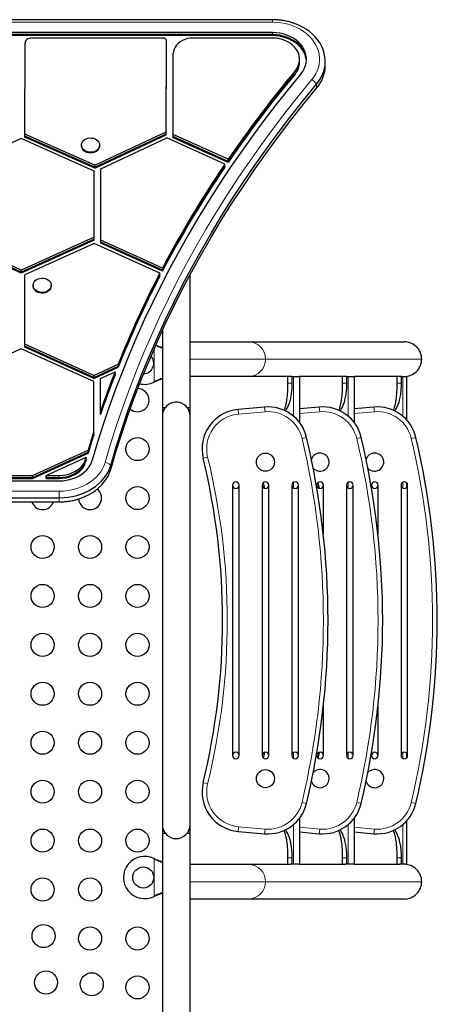
# Model space of a CAD drawing. Extents: x -83 to 475, y -33 to 969.
# Drawn here: x 157 to 173, y 479 to 517 of the extents above; entities that cross this region are included whole.
import ezdxf

# ---------------------------------------------------------------- set-up
doc = ezdxf.new("R2010")
doc.units = 0
doc.header["$LTSCALE"] = 0.125
doc.header["$MEASUREMENT"] = 0
doc.layers.add('CONTOUR', color=7, linetype='CONTINUOUS')

msp = doc.modelspace()

# ---------------------------------------------------------------- linework, layer by layer
at = {"layer": 'CONTOUR', "lineweight": 25}
for p, q in [((166.9671, 516.67603), (125.65627, 516.67603)), ((166.9671, 516.18623), (125.65627, 516.18623)), ((166.9671, 516.10921), (125.65627, 516.10921)), ((166.9671, 516.07071), (125.65627, 516.07071)), ((162.81504, 515.98144), (157.82728, 515.98144)), ((166.9671, 515.98144), (163.9494, 515.98144)), ((157.57363, 512.33993), (157.57728, 515.78469)), ((162.93554, 512.41948), (162.94004, 515.88288)), ((162.93554, 512.34247), (162.94004, 515.80587)), ((162.93554, 512.30396), (162.94004, 515.76736)), ((162.94004, 515.80587), (162.94004, 515.88288)), ((162.94004, 515.76736), (162.94004, 515.80587)), ((163.19541, 512.31808), (163.1994, 515.3913)), ((167.99059, 515.09826), (167.99059, 515.17527)), ((167.99059, 515.05975), (167.99059, 515.09826)), ((168.9671, 514.94423), (168.9671, 515.09826)), ((160.2218, 511.1555), (157.57363, 512.33993)), ((157.57363, 512.26292), (157.57363, 512.33993)), ((160.2218, 511.07849), (157.57363, 512.26292)), ((157.57363, 512.22441), (157.57363, 512.26292)), ((160.2218, 511.1555), (162.93554, 512.41948)), ((160.2218, 511.07849), (162.93554, 512.34247)), ((160.2218, 511.03998), (162.93554, 512.30396)), ((162.93554, 512.34247), (162.93554, 512.41948)), ((162.93554, 512.30396), (162.93554, 512.34247)), ((165.2796, 511.38162), (163.19541, 512.31808)), ((163.19541, 512.24106), (163.19541, 512.31808)), ((165.2796, 511.30461), (163.19541, 512.24106)), ((163.19541, 512.20256), (163.19541, 512.24106)), ((157.43305, 512.1673), (154.81819, 510.9884)), ((160.19606, 510.93151), (157.43305, 512.1673)), ((160.2218, 511.03998), (157.57363, 512.22441)), ((159.71789, 511.92098), (159.71789, 511.8921)), ((160.40549, 511.8921), (160.40549, 511.92098)), ((160.45606, 511.02669), (162.95467, 512.19047)), ((165.15658, 511.20113), (162.95467, 512.19047)), ((165.2796, 511.2661), (163.19541, 512.20256)), ((160.2218, 511.07849), (160.2218, 511.1555)), ((165.15658, 511.12411), (165.15658, 511.20113)), ((165.15658, 511.08561), (165.15658, 511.12411)), ((165.2796, 511.30461), (165.2796, 511.38162)), ((165.2796, 511.2661), (165.2796, 511.30461)), ((160.19606, 508.42851), (160.19606, 510.93151)), ((160.2218, 511.03998), (160.2218, 511.07849)), ((160.45606, 508.31335), (160.45606, 511.02669)), ((157.43544, 507.17704), (154.81819, 508.36725)), ((157.43544, 507.10002), (154.81819, 508.29023)), ((157.43544, 507.06152), (154.81819, 508.25173)), ((160.19606, 508.42851), (157.43544, 507.17704)), ((160.19606, 508.3515), (157.43544, 507.10002)), ((160.19606, 508.31299), (157.43544, 507.06152)), ((160.19924, 508.19367), (157.57461, 507.00384)), ((160.19606, 508.3515), (160.19606, 508.42851)), ((160.19606, 508.31299), (160.19606, 508.3515)), ((162.68821, 507.0618), (160.19924, 508.19367)), ((160.45606, 508.23634), (160.45606, 508.31335)), ((162.78799, 507.2529), (160.45606, 508.31335)), ((162.78799, 507.17588), (160.45606, 508.23634)), ((160.45606, 508.19783), (160.45606, 508.23634)), ((162.78799, 507.13738), (160.45606, 508.19783)), ((157.43544, 507.10002), (157.43544, 507.17704)), ((157.43544, 507.06152), (157.43544, 507.10002)), ((162.68821, 506.98478), (162.68821, 507.0618)), ((162.78799, 507.17588), (162.78799, 507.2529)), ((162.78799, 507.13738), (162.78799, 507.17588)), ((157.57182, 504.37382), (157.57461, 507.00384)), ((162.68821, 506.94628), (162.68821, 506.98478)), ((163.83642, 501.96118), (163.83642, 507.00316)), ((157.88075, 506.60488), (157.88075, 506.576)), ((158.56835, 506.576), (158.56835, 506.60488)), ((162.78642, 504.89236), (162.78642, 501.96118)), ((162.78642, 504.89236), (162.78642, 501.64868)), ((163.83642, 504.46368), (166.05236, 504.46368)), ((166.05236, 504.46368), (171.95799, 504.46368)), ((157.43011, 504.20179), (154.80511, 503.00806)), ((160.18011, 502.95122), (157.43011, 504.20179)), ((160.1812, 503.18719), (157.57182, 504.37382)), ((157.57182, 504.2968), (157.57182, 504.37382)), ((160.1812, 503.11018), (157.57182, 504.2968)), ((157.57182, 504.2583), (157.57182, 504.2968)), ((160.1812, 503.07167), (157.57182, 504.2583)), ((160.1812, 503.18719), (161.10704, 503.6154)), ((160.1812, 503.11018), (161.10704, 503.53839)), ((160.1812, 503.07167), (161.10704, 503.49988)), ((160.44011, 503.06945), (160.99195, 503.32468)), ((160.99195, 503.24767), (160.99195, 503.32468)), ((161.10704, 503.53839), (161.10704, 503.6154)), ((161.10704, 503.49988), (161.10704, 503.53839)), ((160.18011, 501.03388), (160.18011, 502.95122)), ((160.1812, 503.11018), (160.1812, 503.18719)), ((160.1812, 503.07167), (160.1812, 503.11018)), ((160.44011, 501.82058), (160.44011, 503.06945)), ((160.99195, 503.20916), (160.99195, 503.24767)), ((162.49888, 502.94549), (162.46892, 502.93301)), ((162.49288, 502.94549), (162.46892, 502.93301)), ((166.05236, 503.14868), (163.83642, 503.14868)), ((167.65101, 503.14868), (166.05236, 503.14868)), ((167.54973, 502.89868), (167.54973, 503.14868)), ((167.71196, 503.14868), (167.65101, 503.14868)), ((167.71196, 503.14868), (167.76619, 503.14868)), ((167.71196, 502.89868), (167.71196, 503.14868)), ((167.76619, 503.14868), (167.98305, 503.14868)), ((169.72394, 503.14868), (167.98305, 503.14868)), ((167.98305, 503.14868), (167.98305, 501.41142)), ((169.62265, 502.89868), (169.62265, 503.14868)), ((169.78488, 503.14868), (169.72394, 503.14868)), ((169.78488, 503.14868), (169.83912, 503.14868)), ((169.78488, 502.89868), (169.78488, 503.14868)), ((169.83912, 503.14868), (170.05598, 503.14868)), ((171.79686, 503.14868), (170.05598, 503.14868)), ((170.05598, 503.14868), (170.05598, 501.41142)), ((171.69558, 502.89868), (171.69558, 503.14868)), ((171.85781, 503.14868), (171.79686, 503.14868)), ((171.85781, 503.14868), (171.91204, 503.14868)), ((171.85781, 502.89868), (171.85781, 503.14868)), ((171.91204, 503.14868), (172.05318, 503.14868)), ((172.05318, 503.14868), (172.05318, 501.50157)), ((160.44011, 501.74356), (160.44011, 501.82058)), ((162.88956, 501.96118), (162.78642, 501.96118)), ((163.83642, 501.96118), (163.73328, 501.96118)), ((163.83642, 501.64868), (163.83642, 501.96118)), ((166.66672, 501.98681), (165.65939, 501.89868)), ((168.73965, 501.98681), (167.98305, 501.92062)), ((170.81258, 501.98681), (170.05598, 501.92062)), ((160.44011, 501.70506), (160.44011, 501.74356)), ((162.78642, 501.64868), (162.78642, 486.14868)), ((163.83642, 486.14868), (163.83642, 501.64868)), ((160.18011, 500.95686), (160.18011, 501.03388)), ((160.18011, 500.91836), (160.18011, 500.95686)), ((157.85951, 499.39476), (159.97129, 500.3551)), ((159.97129, 500.27809), (159.97129, 500.3551)), ((157.85951, 499.31775), (159.97129, 500.27809)), ((157.85951, 499.27924), (159.97129, 500.23958)), ((158.37951, 499.39476), (159.89138, 500.08229)), ((159.89138, 500.00527), (159.89138, 500.08229)), ((159.89138, 499.96677), (159.89138, 500.00527)), ((159.97129, 500.23958), (159.97129, 500.27809)), ((133.74732, 499.18997), (158.87606, 499.18997)), ((157.0007, 499.39476), (157.85951, 499.39476)), ((157.0007, 499.31775), (157.85951, 499.31775)), ((157.0007, 499.27924), (157.85951, 499.27924)), ((157.85951, 499.31775), (157.85951, 499.39476)), ((157.85951, 499.27924), (157.85951, 499.31775)), ((158.37951, 499.39476), (158.87606, 499.39476)), ((158.37951, 499.31775), (158.37951, 499.39476)), ((158.37951, 499.31775), (158.87606, 499.31775)), ((158.37951, 499.27924), (158.37951, 499.31775)), ((158.37951, 499.27924), (158.87606, 499.27924)), ((165.44573, 499.02368), (165.44573, 488.77368)), ((165.69573, 488.77368), (165.69573, 499.02368)), ((166.57073, 499.02368), (166.57073, 488.77368)), ((166.6143, 499.11852), (166.65716, 498.90478)), ((166.82073, 488.77368), (166.82073, 499.02368)), ((167.69573, 499.02368), (167.69573, 488.77368)), ((167.94573, 488.77368), (167.94573, 499.02368)), ((168.64366, 499.02368), (168.64366, 498.9427)), ((168.68722, 499.11852), (168.73009, 498.90478)), ((168.89366, 497.15339), (168.89366, 499.02368)), ((169.76866, 499.02368), (169.76866, 488.77368)), ((170.01866, 488.77368), (170.01866, 499.02368)), ((170.71658, 499.02368), (170.71658, 498.9427)), ((170.96658, 497.15339), (170.96658, 499.02368)), ((171.84158, 499.02368), (171.84158, 488.77368)), ((172.05318, 499.11382), (172.05318, 498.93354)), ((172.09158, 488.77368), (172.09158, 499.02368)), ((133.74732, 498.54859), (158.87606, 498.54859)), ((133.74732, 498.39457), (158.87606, 498.39457)), ((133.74732, 498.39211), (158.87606, 498.39211)), ((168.89366, 488.77368), (168.89366, 490.64397)), ((170.96658, 488.77368), (170.96658, 490.64397)), ((166.65716, 488.89259), (166.6143, 488.67885)), ((168.64366, 488.85467), (168.64366, 488.77368)), ((168.73009, 488.89259), (168.68722, 488.67885)), ((170.71658, 488.85467), (170.71658, 488.77368)), ((172.05318, 488.86382), (172.05318, 488.68354)), ((162.78642, 486.14868), (162.78642, 485.83618)), ((163.83642, 485.83618), (163.83642, 486.14868)), ((167.98305, 486.38595), (167.98305, 484.64868)), ((170.05598, 486.38595), (170.05598, 484.64868)), ((172.05318, 486.2958), (172.05318, 484.64868)), ((162.78642, 485.83618), (162.78642, 478.8012)), ((162.78642, 485.83618), (162.88956, 485.83618)), ((163.73328, 485.83618), (163.83642, 485.83618)), ((163.83642, 478.80144), (163.83642, 485.83618)), ((165.65939, 485.89868), (166.66672, 485.81055)), ((167.98305, 485.87675), (168.73965, 485.81055)), ((170.05598, 485.87675), (170.81258, 485.81055)), ((162.46892, 484.86436), (162.49288, 484.85188)), ((162.46892, 484.86436), (162.49888, 484.85188)), ((163.83642, 484.64868), (166.05236, 484.64868)), ((166.05236, 484.64868), (167.65101, 484.64868)), ((167.54973, 484.64868), (167.54973, 484.89868)), ((167.71196, 484.64868), (167.65101, 484.64868)), ((167.71196, 484.64868), (167.71196, 484.89868)), ((167.76619, 484.64868), (167.71196, 484.64868)), ((167.98305, 484.64868), (167.76619, 484.64868)), ((167.98305, 484.64868), (169.72394, 484.64868)), ((169.62265, 484.64868), (169.62265, 484.89868)), ((169.78488, 484.64868), (169.72394, 484.64868)), ((169.78488, 484.64868), (169.78488, 484.89868)), ((169.83912, 484.64868), (169.78488, 484.64868)), ((170.05598, 484.64868), (169.83912, 484.64868)), ((170.05598, 484.64868), (171.79686, 484.64868)), ((171.69558, 484.64868), (171.69558, 484.89868)), ((171.85781, 484.64868), (171.79686, 484.64868)), ((171.85781, 484.64868), (171.85781, 484.89868)), ((171.91204, 484.64868), (171.85781, 484.64868)), ((172.05318, 484.64868), (171.91204, 484.64868)), ((162.49288, 483.44549), (162.46892, 483.43301)), ((162.49888, 483.44549), (162.46892, 483.43301)), ((166.05236, 483.33368), (163.83642, 483.33368)), ((171.95799, 483.33368), (166.05236, 483.33368))]:
    msp.add_line(p, q, dxfattribs=at)
at = {"layer": 'CONTOUR', "lineweight": 18}
for p, q in [((166.9671, 516.58006), (125.65627, 516.58006)), ((166.9671, 516.58006), (166.9671, 516.67603)), ((166.9671, 516.10921), (166.9671, 516.18623)), ((166.9671, 516.07071), (166.9671, 516.10921)), ((167.82182, 514.65479), (167.82182, 514.73181)), ((167.82182, 514.61629), (167.82182, 514.65479)), ((168.6373, 514.07766), (168.6373, 514.23169)), ((162.46892, 502.93301), (162.46892, 504.18314)), ((166.69987, 503.80618), (163.83642, 503.80618)), ((172.62563, 503.80618), (166.69987, 503.80618)), ((162.49288, 502.94549), (162.49888, 502.94549)), ((167.76619, 501.63776), (167.76619, 503.14868)), ((169.83912, 501.63776), (169.83912, 503.14868)), ((171.91204, 501.63776), (171.91204, 503.14868)), ((167.71196, 502.89868), (167.54973, 502.89868)), ((169.78488, 502.89868), (169.62265, 502.89868)), ((171.85781, 502.89868), (171.69558, 502.89868)), ((165.65939, 501.89868), (165.6748, 501.72258)), ((166.68213, 501.81071), (165.6748, 501.72258)), ((166.66672, 501.98681), (166.68213, 501.81071)), ((168.75506, 501.81071), (167.98305, 501.74317)), ((168.73965, 501.98681), (168.75506, 501.81071)), ((170.82798, 501.81071), (170.05598, 501.74317)), ((170.81258, 501.98681), (170.82798, 501.81071)), ((168.25676, 500.83957), (168.08478, 500.79867)), ((170.32968, 500.83957), (170.1577, 500.79867)), ((172.40261, 500.83957), (172.23063, 500.79867)), ((159.87437, 499.9462), (159.87437, 500.02321)), ((159.87437, 499.90769), (159.87437, 499.9462)), ((164.50446, 500.09136), (164.3327, 500.04954)), ((160.82686, 499.62262), (160.82686, 499.77664)), ((158.87606, 499.31775), (158.87606, 499.39476)), ((158.87606, 499.27924), (158.87606, 499.31775)), ((133.74732, 498.79614), (158.87606, 498.79614)), ((158.87606, 498.54859), (158.87606, 498.79614)), ((166.79996, 499.09268), (166.81851, 499.00022)), ((167.76619, 498.91121), (167.76619, 499.13616)), ((168.87289, 499.09268), (168.89144, 499.00022)), ((169.83912, 498.91121), (169.83912, 499.13616)), ((171.91204, 498.91121), (171.91204, 499.13616)), ((158.87606, 498.39457), (158.87606, 498.54859)), ((158.87606, 498.39211), (158.87606, 498.39457)), ((166.81851, 488.79715), (166.79996, 488.70468)), ((167.76619, 488.66121), (167.76619, 488.88616)), ((168.89144, 488.79715), (168.87289, 488.70468)), ((169.83912, 488.66121), (169.83912, 488.88616)), ((171.91204, 488.66121), (171.91204, 488.88616)), ((164.50446, 487.70601), (164.3327, 487.74783)), ((168.25676, 486.9578), (168.08478, 486.9987)), ((170.32968, 486.9578), (170.1577, 486.9987)), ((172.40261, 486.9578), (172.23063, 486.9987)), ((167.76619, 484.64868), (167.76619, 486.15961)), ((169.83912, 484.64868), (169.83912, 486.15961)), ((171.91204, 484.64868), (171.91204, 486.15961)), ((165.6748, 486.07479), (165.65939, 485.89868)), ((165.6748, 486.07479), (166.68213, 485.98666)), ((166.68213, 485.98666), (166.66672, 485.81055)), ((167.98305, 486.0542), (168.75506, 485.98666)), ((168.75506, 485.98666), (168.73965, 485.81055)), ((170.05598, 486.0542), (170.82798, 485.98666)), ((170.82798, 485.98666), (170.81258, 485.81055)), ((162.46892, 483.43301), (162.46892, 484.86436)), ((162.49288, 484.85188), (162.49888, 484.85188)), ((167.71196, 484.89868), (167.54973, 484.89868)), ((169.78488, 484.89868), (169.62265, 484.89868)), ((171.85781, 484.89868), (171.69558, 484.89868)), ((166.69987, 483.99118), (163.83642, 483.99118)), ((172.62563, 483.99118), (166.69987, 483.99118)), ((162.49288, 483.44549), (162.49888, 483.44549))]:
    msp.add_line(p, q, dxfattribs=at)
at = {"layer": 'CONTOUR', "lineweight": 25, "flags": 128}
for points in [[(168.6373, 514.23169), (168.72576, 514.34807), (168.80117, 514.47001), (168.86298, 514.59661), (168.91074, 514.72694), (168.94409, 514.86001), (168.96279, 514.99485), (168.96668, 515.13046), (168.95575, 515.26582), (168.93008, 515.39995), (168.88985, 515.53184), (168.83537, 515.66051), (168.76704, 515.78502), (168.68536, 515.90443), (168.59095, 516.01787), (168.48449, 516.12449), (168.36679, 516.2235), (168.2387, 516.31417), (168.10119, 516.39583), (167.95528, 516.46786), (167.80203, 516.52974), (167.6426, 516.58101), (167.47815, 516.62128), (167.30992, 516.65026), (167.13915, 516.66774), (166.9671, 516.67358)], [(168.6373, 514.23169), (168.72576, 514.34807), (168.80117, 514.47001), (168.86298, 514.59661), (168.91074, 514.72694), (168.94409, 514.86001), (168.96279, 514.99485), (168.96668, 515.13046), (168.95575, 515.26582), (168.93008, 515.39995), (168.88985, 515.53184), (168.83537, 515.66051), (168.76704, 515.78502), (168.68536, 515.90443), (168.59095, 516.01787), (168.48449, 516.12449), (168.36679, 516.2235), (168.2387, 516.31417), (168.10119, 516.39583), (168.01771, 516.43872)], [(157.82728, 515.98144), (157.77853, 515.97766), (157.73166, 515.96646), (157.68845, 515.94829), (157.65058, 515.92382), (157.61948, 515.89401), (157.59637, 515.85999), (157.58212, 515.82308), (157.57728, 515.78469)], [(163.9494, 515.98144), (163.84273, 515.97543), (163.73823, 515.95754), (163.63803, 515.92812), (163.54415, 515.88778), (163.45852, 515.83733), (163.38286, 515.7778), (163.31872, 515.7104), (163.26741, 515.6365), (163.22995, 515.5576), (163.20713, 515.47531), (163.1994, 515.3913)], [(168.03895, 514.61915), (168.10861, 514.71309), (168.16505, 514.81238), (168.20762, 514.91588), (168.23583, 515.02238), (168.24934, 515.13065), (168.24801, 515.23943), (168.23184, 515.34747), (168.20102, 515.45352), (168.15592, 515.55635), (168.09705, 515.65476), (168.02509, 515.74762), (167.94088, 515.83385), (167.8454, 515.91246), (167.73974, 515.98253), (167.62514, 516.04325), (167.50291, 516.09392), (167.37449, 516.13395), (167.24134, 516.16288), (167.10502, 516.18038), (166.9671, 516.18623)], [(168.24966, 515.13677), (168.24801, 515.16242), (168.23184, 515.27046), (168.20102, 515.37651), (168.15592, 515.47933), (168.09705, 515.57775), (168.02509, 515.67061), (167.94088, 515.75684), (167.8454, 515.83545), (167.73974, 515.90552), (167.62514, 515.96624), (167.50291, 516.01691), (167.37449, 516.05694), (167.24134, 516.08587), (167.10502, 516.10336), (166.9671, 516.10921)], [(168.24966, 515.13677), (168.24801, 515.16242), (168.23184, 515.27046), (168.20102, 515.37651), (168.15592, 515.47933), (168.09705, 515.57775), (168.02509, 515.67061), (167.94088, 515.75684), (167.8454, 515.83545), (167.73974, 515.90552), (167.62514, 515.96624), (167.50291, 516.01691), (167.37449, 516.05694), (167.24134, 516.08587), (167.10502, 516.10336), (166.9671, 516.10921)], [(168.2485, 515.11751), (168.24801, 515.12391), (168.23184, 515.23195), (168.20102, 515.338), (168.15592, 515.44083), (168.09705, 515.53924), (168.02509, 515.6321), (167.94088, 515.71833), (167.8454, 515.79694), (167.73974, 515.86701), (167.62514, 515.92773), (167.50291, 515.9784), (167.37449, 516.01843), (167.24134, 516.04736), (167.10502, 516.06485), (166.9671, 516.07071)], [(167.82182, 514.73181), (167.8829, 514.81532), (167.9309, 514.90398), (167.96511, 514.99652), (167.98507, 515.09161), (167.99047, 515.18789), (167.98124, 515.284), (167.95752, 515.37855), (167.91964, 515.4702), (167.86815, 515.55763), (167.80378, 515.6396), (167.72745, 515.71493), (167.64025, 515.78254), (167.54343, 515.84148), (167.43837, 515.89089), (167.32658, 515.93008), (167.20964, 515.95847), (167.08924, 515.97568), (166.9671, 515.98144)], [(168.03895, 514.61915), (167.55896, 514.0353), (167.09064, 513.4456), (166.6341, 512.8502), (166.18945, 512.24924), (165.75681, 511.64287), (165.33627, 511.03123), (164.92795, 510.41448), (164.53194, 509.79277), (164.14834, 509.16625), (163.77725, 508.53508), (163.41874, 507.89941), (163.07293, 507.25939), (162.73988, 506.61519), (162.41967, 505.96696), (162.1124, 505.31485), (161.81813, 504.65904), (161.53693, 503.99967), (161.26888, 503.33692), (161.01404, 502.67095), (160.77247, 502.00191), (160.54423, 501.32997), (160.32938, 500.6553), (160.12798, 499.97807)], [(160.82686, 499.77664), (161.03506, 500.47561), (161.25776, 501.17179), (161.49491, 501.86501), (161.74643, 502.55508), (162.01227, 503.24182), (162.29234, 503.92503), (162.58658, 504.60454), (162.8949, 505.28016), (163.21722, 505.95172), (163.55346, 506.61903), (163.90353, 507.28191), (164.26732, 507.9402), (164.64475, 508.5937), (165.03572, 509.24225), (165.44011, 509.88566), (165.85783, 510.52378), (166.28875, 511.15643), (166.73276, 511.78343), (167.18975, 512.40462), (167.65958, 513.01984), (168.14215, 513.62892), (168.6373, 514.23169)], [(160.82686, 499.77664), (161.03506, 500.47561), (161.25776, 501.17179), (161.49491, 501.86501), (161.74643, 502.55508), (162.01227, 503.24182), (162.29234, 503.92503), (162.58658, 504.60454), (162.8949, 505.28016), (163.21722, 505.95172), (163.55346, 506.61903), (163.90353, 507.28191), (164.26732, 507.9402), (164.64475, 508.5937), (165.03572, 509.24225), (165.44011, 509.88566), (165.85783, 510.52378), (166.28875, 511.15643), (166.73276, 511.78343), (167.18975, 512.40462), (167.65958, 513.01984), (168.14215, 513.62892), (168.6373, 514.23169)], [(160.82686, 499.62262), (161.03506, 500.32158), (161.25776, 501.01776), (161.49491, 501.71099), (161.74643, 502.40105), (162.01227, 503.08779), (162.29234, 503.771), (162.58658, 504.45051), (162.8949, 505.12613), (163.21722, 505.79769), (163.55346, 506.465), (163.90353, 507.12789), (164.26732, 507.78617), (164.64475, 508.43967), (165.03572, 509.08822), (165.44011, 509.73164), (165.85783, 510.36975), (166.28875, 511.0024), (166.73276, 511.6294), (167.18975, 512.2506), (167.65958, 512.86581), (168.14215, 513.47489), (168.6373, 514.07766)], [(160.82686, 499.62262), (161.03506, 500.32158), (161.25776, 501.01776), (161.49491, 501.71099), (161.74643, 502.40105), (162.01227, 503.08779), (162.29234, 503.771), (162.58658, 504.45051), (162.8949, 505.12613), (163.21722, 505.79769), (163.55346, 506.465), (163.90353, 507.12789), (164.26732, 507.78617), (164.64475, 508.43967), (165.03572, 509.08822), (165.44011, 509.73164), (165.85783, 510.36975), (166.28875, 511.0024), (166.73276, 511.6294), (167.18975, 512.2506), (167.65958, 512.86581), (168.14215, 513.47489), (168.6373, 514.07766)], [(160.40549, 511.8921), (160.4007, 511.84707), (160.38225, 511.79424), (160.35068, 511.74542), (160.30728, 511.7026), (160.25382, 511.66754), (160.1925, 511.64167), (160.12582, 511.62605), (160.05652, 511.62133), (159.98742, 511.62769), (159.92137, 511.64488), (159.86106, 511.67219), (159.80897, 511.7085), (159.76722, 511.75233), (159.73753, 511.80188), (159.72111, 511.85512), (159.71789, 511.8921)], [(160.10161, 512.18994), (160.16953, 512.17811), (160.23304, 512.15575), (160.28953, 512.12377), (160.33669, 512.0835), (160.37259, 512.03657), (160.39577, 511.9849), (160.40527, 511.93062), (160.4007, 511.87595), (160.38225, 511.82312), (160.35068, 511.7743), (160.30728, 511.73148), (160.25382, 511.69642), (160.1925, 511.67055), (160.12582, 511.65493), (160.05652, 511.65021), (159.98742, 511.65657), (159.92137, 511.67376), (159.86106, 511.70107), (159.80897, 511.73738), (159.76722, 511.78121), (159.73753, 511.83076), (159.72111, 511.884), (159.71863, 511.93876), (159.7302, 511.99279), (159.75533, 512.04388), (159.79301, 512.08994), (159.84169, 512.12908), (159.89938, 512.1597), (159.96371, 512.18055), (160.03205, 512.19077), (160.10161, 512.18994)], [(158.14092, 506.86755), (158.20976, 506.87543), (158.2792, 506.87223), (158.34641, 506.8581), (158.40863, 506.83359), (158.46331, 506.79972), (158.50822, 506.75788), (158.54151, 506.70977), (158.56183, 506.65736), (158.56834, 506.60281), (158.56077, 506.54834), (158.53944, 506.49619), (158.50522, 506.44849), (158.4595, 506.40719), (158.40417, 506.37398), (158.34148, 506.35023), (158.27401, 506.3369), (158.20451, 506.33454), (158.13583, 506.34326), (158.07079, 506.36268), (158.01203, 506.39202), (157.96198, 506.43007), (157.92268, 506.47528), (157.89574, 506.52579), (157.88226, 506.57955), (157.88279, 506.63434), (157.89731, 506.68792), (157.92523, 506.73811), (157.96541, 506.78284), (158.01619, 506.82028), (158.0755, 506.84891), (158.14092, 506.86755)], [(158.56835, 506.576), (158.56834, 506.57393), (158.56077, 506.51946), (158.53944, 506.46731), (158.50522, 506.41961), (158.4595, 506.37831), (158.40417, 506.3451), (158.34148, 506.32135), (158.27401, 506.30802), (158.20451, 506.30566), (158.13583, 506.31438), (158.07079, 506.3338), (158.01203, 506.36313), (157.96198, 506.40119), (157.92268, 506.4464), (157.89574, 506.49691), (157.88226, 506.55067), (157.88075, 506.576)], [(158.87606, 499.39476), (159.00122, 499.40081), (159.1245, 499.41887), (159.24405, 499.44867), (159.35808, 499.48976), (159.46487, 499.54153), (159.56282, 499.60319), (159.65047, 499.67383), (159.72649, 499.75237), (159.78975, 499.83765), (159.83929, 499.92839), (159.87437, 500.02321)], [(158.87606, 499.18997), (159.00896, 499.1954), (159.14043, 499.21165), (159.26906, 499.23853), (159.39347, 499.27576), (159.51231, 499.32293), (159.62431, 499.37954), (159.72827, 499.44498), (159.82307, 499.51855), (159.90768, 499.59946), (159.98121, 499.68683), (160.04285, 499.77973), (160.09195, 499.87716), (160.12798, 499.97807)], [(158.87606, 499.31775), (159.00122, 499.3238), (159.1245, 499.34186), (159.24405, 499.37166), (159.35808, 499.41275), (159.46487, 499.46451), (159.56282, 499.52618), (159.65047, 499.59681), (159.72649, 499.67536), (159.78975, 499.76064), (159.83929, 499.85137), (159.87437, 499.9462)], [(158.87606, 499.31775), (159.00122, 499.3238), (159.1245, 499.34186), (159.24405, 499.37166), (159.35808, 499.41275), (159.46487, 499.46451), (159.56282, 499.52618), (159.65047, 499.59681), (159.72649, 499.67536), (159.78975, 499.76064), (159.83929, 499.85137), (159.87437, 499.9462)], [(158.87606, 499.27924), (159.00122, 499.28529), (159.1245, 499.30335), (159.24405, 499.33315), (159.35808, 499.37424), (159.46487, 499.42601), (159.56282, 499.48767), (159.65047, 499.55831), (159.72649, 499.63685), (159.78975, 499.72213), (159.83929, 499.81287), (159.87437, 499.90769)], [(158.87606, 498.54859), (159.04442, 498.55419), (159.21159, 498.57092), (159.37638, 498.59868), (159.53762, 498.63727), (159.69416, 498.68642), (159.84489, 498.74577), (159.98875, 498.8149), (160.1247, 498.89333), (160.25179, 498.98049), (160.36911, 499.07577), (160.47584, 499.17849), (160.5712, 499.28792), (160.65453, 499.40329), (160.72524, 499.52378), (160.78282, 499.64852), (160.82686, 499.77664)], [(158.87606, 498.54859), (159.04442, 498.55419), (159.21159, 498.57092), (159.37638, 498.59868), (159.53762, 498.63727), (159.69416, 498.68642), (159.84489, 498.74577), (159.98875, 498.8149), (160.1247, 498.89333), (160.25179, 498.98049), (160.36911, 499.07577), (160.47584, 499.17849), (160.5712, 499.28792), (160.65453, 499.40329), (160.72524, 499.52378), (160.78282, 499.64852), (160.82686, 499.77664)], [(158.87606, 498.39457), (159.04442, 498.40016), (159.21159, 498.41689), (159.37638, 498.44466), (159.53762, 498.48324), (159.69416, 498.53239), (159.84489, 498.59174), (159.98875, 498.66087), (160.1247, 498.7393), (160.25179, 498.82646), (160.36911, 498.92174), (160.47584, 499.02446), (160.5712, 499.1339), (160.65453, 499.24927), (160.72524, 499.36975), (160.78282, 499.49449), (160.82686, 499.62262)], [(158.87606, 498.39457), (159.04442, 498.40016), (159.21159, 498.41689), (159.37638, 498.44466), (159.53762, 498.48324), (159.69416, 498.53239), (159.84489, 498.59174), (159.98875, 498.66087), (160.1247, 498.7393), (160.25179, 498.82646), (160.36911, 498.92174), (160.47584, 499.02446), (160.5712, 499.1339), (160.65453, 499.24927), (160.72524, 499.36975), (160.78282, 499.49449), (160.82686, 499.62262)]]:
    msp.add_lwpolyline(points, dxfattribs=at)
at = {"layer": 'CONTOUR', "lineweight": 18, "flags": 128}
for points in [[(168.4565, 514.40251), (168.53841, 514.51073), (168.60769, 514.6243), (168.66377, 514.7423), (168.70619, 514.86378), (168.73463, 514.98776), (168.74885, 515.11326), (168.74874, 515.23925), (168.7343, 515.36473), (168.70564, 515.48869), (168.66299, 515.61013), (168.60671, 515.72806), (168.53723, 515.84155), (168.45512, 515.94968), (168.36105, 516.05158), (168.25576, 516.14643), (168.1401, 516.23347), (168.01501, 516.312), (167.88148, 516.38138), (167.74061, 516.44106), (167.59351, 516.49056), (167.44137, 516.52948), (167.28541, 516.5575), (167.1269, 516.57441), (166.9671, 516.58006)], [(160.61568, 499.89125), (160.82469, 500.59293), (161.04826, 501.29183), (161.28633, 501.98774), (161.53883, 502.68049), (161.8057, 503.3699), (162.08686, 504.05577), (162.38224, 504.73792), (162.69176, 505.41617), (163.01534, 506.09034), (163.35289, 506.76025), (163.70431, 507.42571), (164.06952, 508.08655), (164.44842, 508.7426), (164.84091, 509.39367), (165.24687, 510.03959), (165.66621, 510.68019), (166.09881, 511.31529), (166.54455, 511.94473), (167.00331, 512.56834), (167.47498, 513.18595), (167.95942, 513.79739), (168.4565, 514.40251)], [(158.87606, 498.79614), (159.03618, 498.80181), (159.19501, 498.81879), (159.35126, 498.84692), (159.50368, 498.886), (159.65103, 498.93569), (159.79211, 498.9956), (159.9258, 499.06525), (160.05101, 499.14407), (160.16673, 499.23143), (160.27203, 499.32662), (160.36605, 499.42887), (160.44803, 499.53735), (160.51732, 499.6512), (160.57335, 499.76948), (160.61568, 499.89125)]]:
    msp.add_lwpolyline(points, dxfattribs=at)
at = {"layer": 'CONTOUR', "lineweight": 25}
for centre, radius in [((161.84267, 500.39317), 0.4375), ((166.69573, 499.89868), 0.3438), ((161.84267, 498.5376), 0.4375), ((158.24267, 496.68203), 0.4375), ((160.04267, 496.68203), 0.4375), ((161.84267, 496.68203), 0.4375), ((158.24267, 494.82647), 0.4375), ((160.04267, 494.82647), 0.4375), ((161.84267, 494.82647), 0.4375), ((158.24267, 492.9709), 0.4375), ((160.04267, 492.9709), 0.4375), ((161.84267, 492.9709), 0.4375), ((158.24267, 491.11533), 0.4375), ((160.04267, 491.11533), 0.4375), ((161.84267, 491.11533), 0.4375), ((158.24267, 489.25977), 0.4375), ((160.04267, 489.25977), 0.4375), ((161.84267, 489.25977), 0.4375), ((166.69573, 487.89868), 0.3438), ((158.24267, 487.4042), 0.4375), ((160.04267, 487.4042), 0.4375), ((161.84267, 487.4042), 0.4375), ((158.24267, 485.54863), 0.4375), ((160.04267, 485.54863), 0.4375), ((161.84267, 485.54863), 0.4375), ((162.06142, 484.14868), 0.4), ((158.24267, 483.69307), 0.4375), ((160.04267, 483.69307), 0.4375), ((158.28084, 481.92926), 0.4375), ((160.04267, 481.8375), 0.4375), ((161.84267, 481.8375), 0.4375), ((158.3726, 480.16743), 0.4375), ((160.10905, 480.10106), 0.4375), ((161.84267, 479.98193), 0.4375)]:
    msp.add_circle(centre, radius, dxfattribs=at)
for centre, radius, start, end in [((162.82691, 515.86796), 0.1141, 7.515318, 95.975624), ((167.30178, 515.10656), 0.68887, 319.019101, 359.309904), ((167.30178, 515.06805), 0.68887, 319.019101, 359.309904), ((167.62617, 514.95851), 1.341, 318.939124, 359.389881), ((201.53852, 486.50692), 43.97112, 140.066663, 145.548715), ((201.53852, 486.42991), 43.97112, 140.066663, 145.548715), ((201.53852, 486.3914), 43.97112, 140.066663, 145.548715), ((199.24792, 488.06467), 41.20091, 145.836796, 152.242952), ((199.24792, 487.98766), 41.20091, 145.836796, 152.242952), ((199.24792, 487.94915), 41.20091, 145.836796, 152.242952), ((197.25057, 489.11905), 38.94225, 152.564319, 158.145407), ((197.25057, 489.04204), 38.94225, 152.564319, 158.145407), ((197.25057, 489.00353), 38.94225, 152.564319, 158.145407), ((162.06142, 503.64868), 0.4, 272.223418, 42.684779), ((196.06446, 489.60364), 37.66097, 158.633618, 161.071229), ((196.06446, 489.52663), 37.66097, 158.633618, 161.071229), ((196.06446, 489.48812), 37.66097, 158.633618, 161.071229), ((162.11142, 503.64868), 0.8, 256.629153, 296.543363), ((161.84267, 502.24873), 0.4375, 270, 88.402113), ((163.31142, 501.64868), 0.525, 0, 180), ((163.31142, 501.64868), 0.525, 36.529607, 114.302268), ((161.84267, 502.24873), 0.4375, 230.746795, 270), ((165.79012, 500.40439), 1.5, 95, 193.684258), ((166.79746, 500.49252), 1.5, 13.377316, 95), ((168.87038, 500.49252), 1.5, 13.377316, 95), ((170.94331, 500.49252), 1.5, 13.377316, 95), ((195.38928, 489.83085), 36.94853, 162.34971, 163.450976), ((195.38928, 489.75383), 36.94853, 162.34971, 163.450976), ((195.38928, 489.71533), 36.94853, 162.34971, 163.450976), ((139.07073, 493.89868), 30, 346.622684, 13.377316), ((141.14366, 493.89868), 30, 346.622684, 13.377316), ((143.21658, 493.89868), 30, 346.622684, 13.377316), ((195.18259, 489.89221), 36.73292, 163.894316, 163.990204), ((195.18259, 489.8152), 36.73292, 163.894316, 163.990204), ((195.18259, 489.77669), 36.73292, 163.894316, 163.990204), ((139.07073, 493.89868), 26, 346.315742, 13.684258), ((168.76866, 499.89868), 0.3438, 123.823531, 161.66017), ((168.76866, 499.89868), 0.3438, 221.183756, 123.823531), ((170.84158, 499.89868), 0.3438, 123.823531, 161.66017), ((170.84158, 499.89868), 0.3438, 221.183756, 123.823531), ((160.04267, 498.5376), 0.4375, 270, 51.066171), ((165.57073, 499.02368), 0.125, 0, 180), ((165.57073, 499.02368), 0.125, 180, 0), ((166.69573, 499.02368), 0.125, 0, 180), ((166.69573, 499.02368), 0.125, 180, 0), ((167.82073, 499.02368), 0.125, 0, 180), ((167.82073, 499.02368), 0.125, 180, 270), ((167.82073, 499.02368), 0.125, 180, 0), ((168.76866, 499.02368), 0.125, 0, 180), ((168.76866, 499.02368), 0.125, 180, 0), ((169.89366, 499.02368), 0.125, 0, 180), ((169.89366, 499.02368), 0.125, 180, 270), ((169.89366, 499.02368), 0.125, 180, 0), ((170.84158, 499.02368), 0.125, 0, 180), ((170.84158, 499.02368), 0.125, 180, 0), ((171.96658, 499.02368), 0.125, 0, 180), ((171.96658, 499.02368), 0.125, 180, 0), ((160.04267, 498.5376), 0.4375, 184.484808, 270), ((158.24267, 498.5376), 0.4375, 199.082975, 270), ((158.24267, 498.5376), 0.4375, 270, 340.917025), ((165.57073, 488.77368), 0.125, 0, 180), ((165.57073, 488.77368), 0.125, 180, 0), ((166.69573, 488.77368), 0.125, 0, 180), ((166.69573, 488.77368), 0.125, 180, 0), ((167.82073, 488.77368), 0.125, 0, 180), ((167.82073, 488.77368), 0.125, 180, 0), ((168.76866, 488.77368), 0.125, 0, 180), ((168.76866, 488.77368), 0.125, 180, 0), ((169.89366, 488.77368), 0.125, 0, 180), ((169.89366, 488.77368), 0.125, 180, 0), ((170.84158, 488.77368), 0.125, 0, 180), ((170.84158, 488.77368), 0.125, 180, 0), ((171.96658, 488.77368), 0.125, 0, 180), ((171.96658, 488.77368), 0.125, 180, 0), ((168.76866, 487.89868), 0.3438, 199.025984, 138.816244), ((170.84158, 487.89868), 0.3438, 199.025984, 138.816244), ((165.79012, 487.39298), 1.5, 166.315742, 265), ((166.79746, 487.30485), 1.5, 265, 346.622684), ((168.87038, 487.30485), 1.5, 265, 346.622684), ((170.94331, 487.30485), 1.5, 265, 346.622684), ((163.31142, 486.14868), 0.525, 180, 0), ((162.11142, 484.14868), 0.8, 63.456637, 296.543363), ((162.42754, 480.39868), 0.289, 204.766244, 226.176964)]:
    msp.add_arc(centre, radius, start, end, dxfattribs=at)
at = {"layer": 'CONTOUR', "lineweight": 18}
for centre, radius, start, end in [((168.24906, 514.00185), 0.45117, 30.624806, 62.627265), ((166.04733, 503.81114), 0.65256, 359.564808, 89.558095), ((166.04733, 503.80123), 0.65256, 270.441905, 0.435192), ((166.79746, 500.49252), 1.32322, 13.377316, 95), ((168.87038, 500.49252), 1.32322, 13.377316, 95), ((170.94331, 500.49252), 1.32322, 13.377316, 95), ((165.79012, 500.40439), 1.32322, 95, 193.684258), ((139.07073, 493.89868), 29.82322, 346.622684, 13.377316), ((141.14366, 493.89868), 29.82322, 346.622684, 13.377316), ((143.21658, 493.89868), 29.82322, 346.622684, 13.377316), ((139.07073, 493.89868), 26.17678, 346.315742, 13.684258), ((160.56355, 499.54333), 0.3518, 41.543775, 81.479127), ((165.79012, 487.39298), 1.32322, 166.315742, 265), ((166.79746, 487.30485), 1.32322, 265, 346.622684), ((168.87038, 487.30485), 1.32322, 265, 346.622684), ((170.94331, 487.30485), 1.32322, 265, 346.622684), ((166.04733, 483.99614), 0.65256, 359.564808, 89.558095), ((166.04733, 483.98623), 0.65256, 270.441905, 0.435192)]:
    msp.add_arc(centre, radius, start, end, dxfattribs=at)
at = {"layer": 'CONTOUR', "lineweight": 25}
for centre, major_axis, start_param, end_param in [((171.95799, 503.80618), (-0.66764, 0), 3.14159265, 4.71238898), ((171.95799, 503.80618), (0.66764, 0), 4.71238898, 6.28318531), ((171.95799, 483.99118), (-0.66764, 0), 3.14159265, 4.71238898), ((171.95799, 483.99118), (0.66764, 0), 4.71238898, 6.28318531)]:
    msp.add_ellipse(centre, major_axis=major_axis, ratio=0.98480775, start_param=start_param, end_param=end_param, dxfattribs=at)
for points, knots in [([(168.01269, 516.44085), (167.97488, 516.45881), (167.89101, 516.49864), (167.75408, 516.54945), (167.60433, 516.59499), (167.45047, 516.63065), (167.29369, 516.65628), (167.13226, 516.67286), (167.02304, 516.67496), (166.9671, 516.67603)], [0, 0, 0, 0, 0.11933791, 0.264735209, 0.410237232, 0.555809738, 0.701430771, 0.847086552, 1, 1, 1, 1]), ([(162.54003, 504.32902), (162.56986, 504.31417), (162.64431, 504.27712), (162.72916, 504.24283), (162.77884, 504.22697), (162.78642, 504.22455)], [0, 0, 0, 0, 0.36174906, 0.90266606, 1, 1, 1, 1]), ([(162.54261, 504.33491), (162.58529, 504.31762), (162.66756, 504.2843), (162.74781, 504.25994), (162.78642, 504.24822)], [0, 0, 0, 0, 0.5188717, 1, 1, 1, 1]), ([(162.78642, 503.07379), (162.77854, 503.07112), (162.73161, 503.05523), (162.63322, 503.01451), (162.5428, 502.97004), (162.49288, 502.94549)], [0, 0, 0, 0, 0.08283304, 0.4936263, 1, 1, 1, 1]), ([(162.78642, 503.05014), (162.77107, 503.04544), (162.71901, 503.0295), (162.62263, 502.99442), (162.54181, 502.96247), (162.49888, 502.94549)], [0, 0, 0, 0, 0.16381387, 0.55580425, 1, 1, 1, 1]), ([(167.40722, 501.85787), (167.41211, 501.87038), (167.43131, 501.91958), (167.45765, 502.0109), (167.48685, 502.13167), (167.52013, 502.31961), (167.54518, 502.57529), (167.54821, 502.79051), (167.54973, 502.89868)], [0, 0, 0, 0, 0.03811091, 0.14981282, 0.27095491, 0.39313841, 0.69496883, 1, 1, 1, 1]), ([(167.45413, 501.83378), (167.45987, 501.84212), (167.48509, 501.87874), (167.53417, 501.96629), (167.59378, 502.0986), (167.64858, 502.27214), (167.68643, 502.46632), (167.70829, 502.68143), (167.71073, 502.82626), (167.71196, 502.89868)], [0, 0, 0, 0, 0.02707534, 0.11886587, 0.27188526, 0.42267832, 0.61692105, 0.8084517, 1, 1, 1, 1]), ([(169.48015, 501.85787), (169.48503, 501.87038), (169.50423, 501.91958), (169.53058, 502.0109), (169.55978, 502.13167), (169.59305, 502.31961), (169.61811, 502.57529), (169.62113, 502.79051), (169.62265, 502.89868)], [0, 0, 0, 0, 0.03811091, 0.14981282, 0.27095491, 0.39313841, 0.69496883, 1, 1, 1, 1]), ([(169.52705, 501.83378), (169.5328, 501.84212), (169.55802, 501.87874), (169.6071, 501.96629), (169.66671, 502.0986), (169.7215, 502.27214), (169.75936, 502.46632), (169.78121, 502.68143), (169.78366, 502.82626), (169.78488, 502.89868)], [0, 0, 0, 0, 0.02707534, 0.11886587, 0.27188526, 0.42267832, 0.61692105, 0.8084517, 1, 1, 1, 1]), ([(171.55307, 501.85787), (171.55796, 501.87038), (171.57716, 501.91958), (171.6035, 502.0109), (171.63271, 502.13167), (171.66598, 502.31961), (171.69103, 502.57529), (171.69406, 502.79051), (171.69558, 502.89868)], [0, 0, 0, 0, 0.03811091, 0.14981282, 0.27095491, 0.39313841, 0.69496883, 1, 1, 1, 1]), ([(171.59998, 501.83378), (171.60572, 501.84212), (171.63094, 501.87874), (171.68002, 501.96629), (171.73963, 502.0986), (171.79443, 502.27214), (171.83228, 502.46632), (171.85414, 502.68143), (171.85658, 502.82626), (171.85781, 502.89868)], [0, 0, 0, 0, 0.02707534, 0.11886587, 0.27188526, 0.42267832, 0.61692105, 0.8084517, 1, 1, 1, 1]), ([(158.87606, 498.39211), (158.90504, 498.39242), (158.98732, 498.39327), (159.12261, 498.40262), (159.28068, 498.42326), (159.43642, 498.45397), (159.58857, 498.49488), (159.71877, 498.53789), (159.79561, 498.57102), (159.82519, 498.58377)], [0, 0, 0, 0, 0.08808534, 0.25005375, 0.41209707, 0.57419039, 0.73633389, 0.89851831, 1, 1, 1, 1]), ([(159.8363, 498.58841), (159.85054, 498.5941), (159.88093, 498.60621), (159.90939, 498.6212), (159.9245, 498.62916)], [0, 0, 0, 0, 0.46886076, 1, 1, 1, 1]), ([(167.54973, 484.89868), (167.54818, 485.00685), (167.54508, 485.22206), (167.51939, 485.48848), (167.48044, 485.69672), (167.44699, 485.83091), (167.41738, 485.91081), (167.40624, 485.94086)], [0, 0, 0, 0, 0.30458789, 0.60597969, 0.75830459, 0.90910022, 1, 1, 1, 1]), ([(167.71196, 484.89868), (167.71073, 484.97111), (167.70829, 485.11594), (167.68642, 485.33104), (167.65393, 485.4979), (167.61891, 485.6191), (167.59165, 485.6974), (167.55973, 485.77468), (167.52038, 485.85557), (167.48558, 485.91785), (167.4609, 485.95372), (167.45568, 485.9613)], [0, 0, 0, 0, 0.19199854, 0.38397939, 0.5786787, 0.65406763, 0.72987743, 0.80625001, 0.88332407, 0.97533035, 1, 1, 1, 1]), ([(169.62265, 484.89868), (169.6211, 485.00685), (169.61801, 485.22206), (169.59232, 485.48848), (169.55336, 485.69672), (169.51991, 485.83091), (169.4903, 485.91081), (169.47917, 485.94086)], [0, 0, 0, 0, 0.30458789, 0.60597969, 0.75830459, 0.90910022, 1, 1, 1, 1]), ([(169.78488, 484.89868), (169.78366, 484.97111), (169.78121, 485.11594), (169.75935, 485.33104), (169.72685, 485.4979), (169.69183, 485.6191), (169.66458, 485.6974), (169.63266, 485.77468), (169.5933, 485.85557), (169.5585, 485.91785), (169.53382, 485.95372), (169.5286, 485.9613)], [0, 0, 0, 0, 0.19199854, 0.38397939, 0.5786787, 0.65406763, 0.72987743, 0.80625001, 0.88332407, 0.97533035, 1, 1, 1, 1]), ([(171.69558, 484.89868), (171.69403, 485.00685), (171.69093, 485.22206), (171.66524, 485.48848), (171.62629, 485.69672), (171.59284, 485.83091), (171.56323, 485.91081), (171.55209, 485.94086)], [0, 0, 0, 0, 0.30458789, 0.60597969, 0.75830459, 0.90910022, 1, 1, 1, 1]), ([(171.85781, 484.89868), (171.85659, 484.97111), (171.85414, 485.11594), (171.83228, 485.33104), (171.79978, 485.4979), (171.76476, 485.6191), (171.7375, 485.6974), (171.70558, 485.77468), (171.66623, 485.85557), (171.63143, 485.91785), (171.60675, 485.95372), (171.60153, 485.9613)], [0, 0, 0, 0, 0.19199854, 0.38397939, 0.5786787, 0.65406763, 0.72987743, 0.80625001, 0.88332407, 0.97533035, 1, 1, 1, 1]), ([(162.49288, 484.85188), (162.53833, 484.82913), (162.62836, 484.78406), (162.72916, 484.74281), (162.77884, 484.72697), (162.78642, 484.72455)], [0, 0, 0, 0, 0.46356761, 0.91819349, 1, 1, 1, 1]), ([(162.49888, 484.85188), (162.55623, 484.8285), (162.65319, 484.78899), (162.74778, 484.76005), (162.78642, 484.74822)], [0, 0, 0, 0, 0.59156293, 1, 1, 1, 1]), ([(162.78642, 483.57379), (162.77854, 483.57112), (162.73161, 483.55523), (162.63322, 483.51451), (162.5428, 483.47004), (162.49288, 483.44549)], [0, 0, 0, 0, 0.08283304, 0.4936263, 1, 1, 1, 1]), ([(162.78642, 483.55014), (162.77107, 483.54544), (162.71901, 483.5295), (162.62263, 483.49442), (162.54181, 483.46247), (162.49888, 483.44549)], [0, 0, 0, 0, 0.16381387, 0.55580425, 1, 1, 1, 1])]:
    msp.add_open_spline(points, degree=3, knots=knots, dxfattribs=at)

doc.saveas('drawing.dxf')
